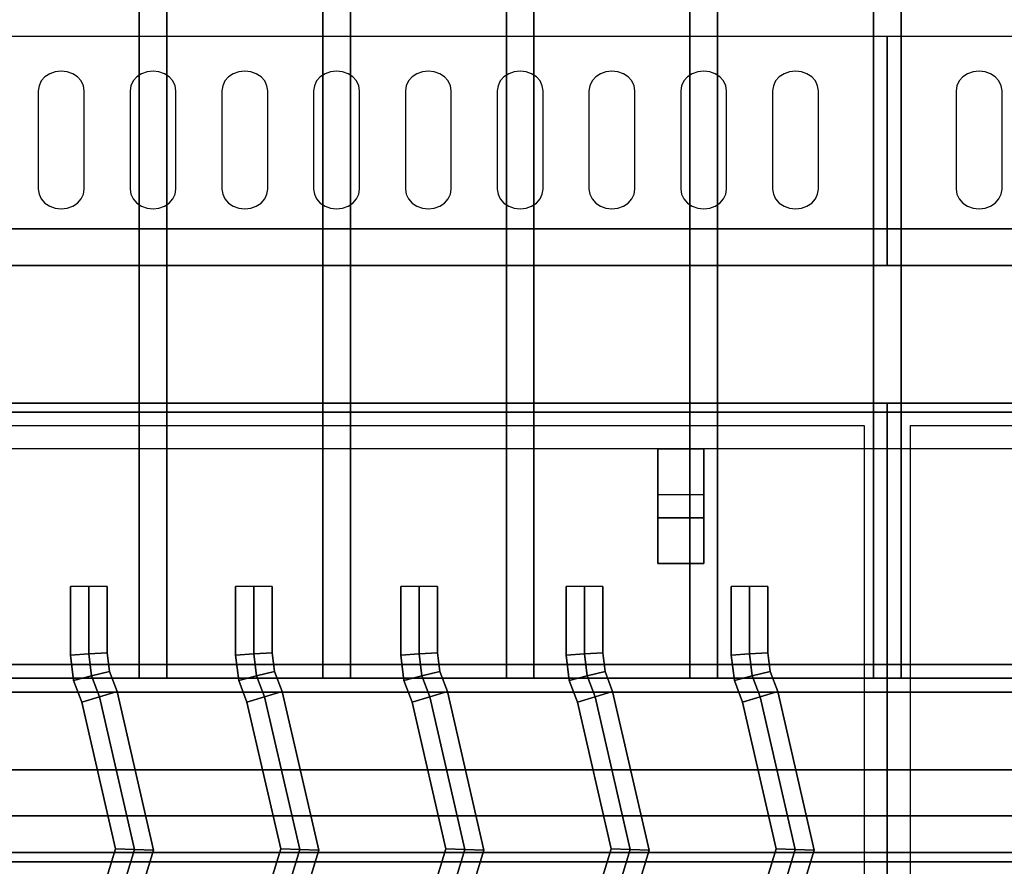
# Model space of a CAD drawing. Extents: x -85 to 85, y -44 to 44.
# Drawn here: x 44 to 54, y -12 to -3 of the extents above; entities that cross this region are included whole.
import ezdxf

# ---------------------------------------------------------------- set-up
doc = ezdxf.new("R2010")
doc.units = 0
for name, color, linetype in [('3D', 254, 'CONTINUOUS'), ('3D-BLACK', 250, 'CONTINUOUS'), ('3D-CASTIRON', 251, 'CONTINUOUS'), ('3D-FLAT', 7, 'CONTINUOUS'), ('3D-NON', 43, 'CONTINUOUS'), ('3D-OVER', 3, 'CONTINUOUS')]:
    doc.layers.add(name, color=color, linetype=linetype)

msp = doc.modelspace()

# ---------------------------------------------------------------- linework, layer by layer
at = {"layer": '3D'}
for points in [[(30, -7, 77), (30.07, -7.497, 77.497), (64.07, -7.497, 77.497), (64, -7, 77)], [(62.65, -9.85, 63.45), (62.8, -10, 63.6), (31.2, -10, 63.6), (31.35, -9.85, 63.45)], [(62.8, -10, 63.3), (62.65, -9.85, 63.45), (31.35, -9.85, 63.45), (31.2, -10, 63.3)], [(62.95, -10.15, 63.45), (62.8, -10, 63.3), (31.2, -10, 63.3), (31.05, -10.15, 63.45)], [(62.8, -10, 63.6), (62.95, -10.15, 63.45), (31.05, -10.15, 63.45), (31.2, -10, 63.6)]]:
    msp.add_3dface(points, dxfattribs=at)
at = {"layer": '3D-BLACK'}
for points, invisible_edges in [([(44, -3.596, 41.7), (43.875, -3.411, 41.812), (43.823, -3.445, 41.791), (43.783, -3.489, 41.765)], 9), ([(44, -3.596, 41.7), (44, -3.382, 41.829), (43.935, -3.389, 41.825), (43.875, -3.411, 41.812)], 9), ([(44, -3.596, 41.7), (44.125, -3.411, 41.812), (44.065, -3.389, 41.825), (44, -3.382, 41.829)], 9), ([(44, -3.596, 41.7), (44.217, -3.489, 41.765), (44.177, -3.445, 41.791), (44.125, -3.411, 41.812)], 9), ([(45, -3.596, 41.7), (44.875, -3.411, 41.812), (44.823, -3.445, 41.791), (44.783, -3.489, 41.765)], 9), ([(45, -3.596, 41.7), (45, -3.382, 41.829), (44.935, -3.389, 41.825), (44.875, -3.411, 41.812)], 9), ([(45, -3.596, 41.7), (45.125, -3.411, 41.812), (45.065, -3.389, 41.825), (45, -3.382, 41.829)], 9), ([(45, -3.596, 41.7), (45.217, -3.489, 41.765), (45.177, -3.445, 41.791), (45.125, -3.411, 41.812)], 9), ([(46, -3.596, 41.7), (45.875, -3.411, 41.812), (45.823, -3.445, 41.791), (45.783, -3.489, 41.765)], 9), ([(46, -3.596, 41.7), (46, -3.382, 41.829), (45.935, -3.389, 41.825), (45.875, -3.411, 41.812)], 9), ([(46, -3.596, 41.7), (46.125, -3.411, 41.812), (46.065, -3.389, 41.825), (46, -3.382, 41.829)], 9), ([(46, -3.596, 41.7), (46.217, -3.489, 41.765), (46.177, -3.445, 41.791), (46.125, -3.411, 41.812)], 9), ([(47, -3.596, 41.7), (46.875, -3.411, 41.812), (46.823, -3.445, 41.791), (46.783, -3.489, 41.765)], 9), ([(47, -3.596, 41.7), (47, -3.382, 41.829), (46.935, -3.389, 41.825), (46.875, -3.411, 41.812)], 9), ([(47, -3.596, 41.7), (47.125, -3.411, 41.812), (47.065, -3.389, 41.825), (47, -3.382, 41.829)], 9), ([(47, -3.596, 41.7), (47.217, -3.489, 41.765), (47.177, -3.445, 41.791), (47.125, -3.411, 41.812)], 9), ([(48, -3.596, 41.7), (47.875, -3.411, 41.812), (47.823, -3.445, 41.791), (47.783, -3.489, 41.765)], 9), ([(48, -3.596, 41.7), (48, -3.382, 41.829), (47.935, -3.389, 41.825), (47.875, -3.411, 41.812)], 9), ([(48, -3.596, 41.7), (48.125, -3.411, 41.812), (48.065, -3.389, 41.825), (48, -3.382, 41.829)], 9), ([(48, -3.596, 41.7), (48.217, -3.489, 41.765), (48.177, -3.445, 41.791), (48.125, -3.411, 41.812)], 9), ([(49, -3.596, 41.7), (48.875, -3.411, 41.812), (48.823, -3.445, 41.791), (48.783, -3.489, 41.765)], 9), ([(49, -3.596, 41.7), (49, -3.382, 41.829), (48.935, -3.389, 41.825), (48.875, -3.411, 41.812)], 9), ([(49, -3.596, 41.7), (49.125, -3.411, 41.812), (49.065, -3.389, 41.825), (49, -3.382, 41.829)], 9), ([(49, -3.596, 41.7), (49.217, -3.489, 41.765), (49.177, -3.445, 41.791), (49.125, -3.411, 41.812)], 9), ([(50, -3.596, 41.7), (49.875, -3.411, 41.812), (49.823, -3.445, 41.791), (49.783, -3.489, 41.765)], 9), ([(50, -3.596, 41.7), (50, -3.382, 41.829), (49.935, -3.389, 41.825), (49.875, -3.411, 41.812)], 9), ([(50, -3.596, 41.7), (50.125, -3.411, 41.812), (50.065, -3.389, 41.825), (50, -3.382, 41.829)], 9), ([(50, -3.596, 41.7), (50.217, -3.489, 41.765), (50.177, -3.445, 41.791), (50.125, -3.411, 41.812)], 9), ([(51, -3.596, 41.7), (50.875, -3.411, 41.812), (50.823, -3.445, 41.791), (50.783, -3.489, 41.765)], 9), ([(51, -3.596, 41.7), (51, -3.382, 41.829), (50.935, -3.389, 41.825), (50.875, -3.411, 41.812)], 9), ([(51, -3.596, 41.7), (51.125, -3.411, 41.812), (51.065, -3.389, 41.825), (51, -3.382, 41.829)], 9), ([(51, -3.596, 41.7), (51.217, -3.489, 41.765), (51.177, -3.445, 41.791), (51.125, -3.411, 41.812)], 9), ([(52, -3.596, 41.7), (51.875, -3.411, 41.812), (51.823, -3.445, 41.791), (51.783, -3.489, 41.765)], 9), ([(52, -3.596, 41.7), (52, -3.382, 41.829), (51.935, -3.389, 41.825), (51.875, -3.411, 41.812)], 9), ([(52, -3.596, 41.7), (52.125, -3.411, 41.812), (52.065, -3.389, 41.825), (52, -3.382, 41.829)], 9), ([(52, -3.596, 41.7), (52.217, -3.489, 41.765), (52.177, -3.445, 41.791), (52.125, -3.411, 41.812)], 9), ([(54, -3.596, 41.7), (53.875, -3.411, 41.812), (53.823, -3.445, 41.791), (53.783, -3.489, 41.765)], 9), ([(54, -3.596, 41.7), (54, -3.382, 41.829), (53.935, -3.389, 41.825), (53.875, -3.411, 41.812)], 9), ([(54, -3.596, 41.7), (54.125, -3.411, 41.812), (54.065, -3.389, 41.825), (54, -3.382, 41.829)], 9), ([(54, -3.596, 41.7), (54.217, -3.489, 41.765), (54.177, -3.445, 41.791), (54.125, -3.411, 41.812)], 9), ([(44, -3.596, 41.7), (43.783, -3.489, 41.765), (43.759, -3.541, 41.734), (43.75, -3.596, 41.7)], 9), ([(44, -3.596, 41.7), (44.25, -3.596, 41.7), (44.241, -3.541, 41.734), (44.217, -3.489, 41.765)], 9), ([(45, -3.596, 41.7), (44.783, -3.489, 41.765), (44.759, -3.541, 41.734), (44.75, -3.596, 41.7)], 9), ([(45, -3.596, 41.7), (45.25, -3.596, 41.7), (45.241, -3.541, 41.734), (45.217, -3.489, 41.765)], 9), ([(46, -3.596, 41.7), (45.783, -3.489, 41.765), (45.759, -3.541, 41.734), (45.75, -3.596, 41.7)], 9), ([(46, -3.596, 41.7), (46.25, -3.596, 41.7), (46.241, -3.541, 41.734), (46.217, -3.489, 41.765)], 9), ([(47, -3.596, 41.7), (46.783, -3.489, 41.765), (46.759, -3.541, 41.734), (46.75, -3.596, 41.7)], 9), ([(47, -3.596, 41.7), (47.25, -3.596, 41.7), (47.241, -3.541, 41.734), (47.217, -3.489, 41.765)], 9), ([(48, -3.596, 41.7), (47.783, -3.489, 41.765), (47.759, -3.541, 41.734), (47.75, -3.596, 41.7)], 9), ([(48, -3.596, 41.7), (48.25, -3.596, 41.7), (48.241, -3.541, 41.734), (48.217, -3.489, 41.765)], 9), ([(49, -3.596, 41.7), (48.783, -3.489, 41.765), (48.759, -3.541, 41.734), (48.75, -3.596, 41.7)], 9), ([(49, -3.596, 41.7), (49.25, -3.596, 41.7), (49.241, -3.541, 41.734), (49.217, -3.489, 41.765)], 9), ([(50, -3.596, 41.7), (49.783, -3.489, 41.765), (49.759, -3.541, 41.734), (49.75, -3.596, 41.7)], 9), ([(50, -3.596, 41.7), (50.25, -3.596, 41.7), (50.241, -3.541, 41.734), (50.217, -3.489, 41.765)], 9), ([(51, -3.596, 41.7), (50.783, -3.489, 41.765), (50.759, -3.541, 41.734), (50.75, -3.596, 41.7)], 9), ([(51, -3.596, 41.7), (51.25, -3.596, 41.7), (51.241, -3.541, 41.734), (51.217, -3.489, 41.765)], 9), ([(52, -3.596, 41.7), (51.783, -3.489, 41.765), (51.759, -3.541, 41.734), (51.75, -3.596, 41.7)], 9), ([(52, -3.596, 41.7), (52.25, -3.596, 41.7), (52.241, -3.541, 41.734), (52.217, -3.489, 41.765)], 9), ([(54, -3.596, 41.7), (53.783, -3.489, 41.765), (53.759, -3.541, 41.734), (53.75, -3.596, 41.7)], 9), ([(54, -3.596, 41.7), (54.25, -3.596, 41.7), (54.241, -3.541, 41.734), (54.217, -3.489, 41.765)], 9), ([(44, -3.596, 41.7), (43.75, -3.596, 41.7), (43.75, -4.668, 41.057), (44, -4.668, 41.057)], 13), ([(44, -4.668, 41.057), (44.25, -4.668, 41.057), (44.25, -3.596, 41.7), (44, -3.596, 41.7)], 13), ([(45, -3.596, 41.7), (44.75, -3.596, 41.7), (44.75, -4.668, 41.057), (45, -4.668, 41.057)], 13), ([(45, -4.668, 41.057), (45.25, -4.668, 41.057), (45.25, -3.596, 41.7), (45, -3.596, 41.7)], 13), ([(46, -3.596, 41.7), (45.75, -3.596, 41.7), (45.75, -4.668, 41.057), (46, -4.668, 41.057)], 13), ([(46, -4.668, 41.057), (46.25, -4.668, 41.057), (46.25, -3.596, 41.7), (46, -3.596, 41.7)], 13), ([(47, -3.596, 41.7), (46.75, -3.596, 41.7), (46.75, -4.668, 41.057), (47, -4.668, 41.057)], 13), ([(47, -4.668, 41.057), (47.25, -4.668, 41.057), (47.25, -3.596, 41.7), (47, -3.596, 41.7)], 13), ([(48, -3.596, 41.7), (47.75, -3.596, 41.7), (47.75, -4.668, 41.057), (48, -4.668, 41.057)], 13), ([(48, -4.668, 41.057), (48.25, -4.668, 41.057), (48.25, -3.596, 41.7), (48, -3.596, 41.7)], 13), ([(49, -3.596, 41.7), (48.75, -3.596, 41.7), (48.75, -4.668, 41.057), (49, -4.668, 41.057)], 13), ([(49, -4.668, 41.057), (49.25, -4.668, 41.057), (49.25, -3.596, 41.7), (49, -3.596, 41.7)], 13), ([(50, -3.596, 41.7), (49.75, -3.596, 41.7), (49.75, -4.668, 41.057), (50, -4.668, 41.057)], 13), ([(50, -4.668, 41.057), (50.25, -4.668, 41.057), (50.25, -3.596, 41.7), (50, -3.596, 41.7)], 13), ([(51, -3.596, 41.7), (50.75, -3.596, 41.7), (50.75, -4.668, 41.057), (51, -4.668, 41.057)], 13), ([(51, -4.668, 41.057), (51.25, -4.668, 41.057), (51.25, -3.596, 41.7), (51, -3.596, 41.7)], 13), ([(52, -3.596, 41.7), (51.75, -3.596, 41.7), (51.75, -4.668, 41.057), (52, -4.668, 41.057)], 13), ([(52, -4.668, 41.057), (52.25, -4.668, 41.057), (52.25, -3.596, 41.7), (52, -3.596, 41.7)], 13), ([(54, -3.596, 41.7), (53.75, -3.596, 41.7), (53.75, -4.668, 41.057), (54, -4.668, 41.057)], 13), ([(54, -4.668, 41.057), (54.25, -4.668, 41.057), (54.25, -3.596, 41.7), (54, -3.596, 41.7)], 13), ([(44, -4.668, 41.057), (43.75, -4.668, 41.057), (43.759, -4.724, 41.024), (43.783, -4.775, 40.993)], 9), ([(44, -4.668, 41.057), (43.783, -4.775, 40.993), (43.823, -4.82, 40.966), (43.875, -4.854, 40.946)], 9), ([(44, -4.668, 41.057), (43.875, -4.854, 40.946), (43.935, -4.875, 40.933), (44, -4.883, 40.929)], 9), ([(44, -4.668, 41.057), (44.217, -4.775, 40.993), (44.241, -4.724, 41.024), (44.25, -4.668, 41.057)], 9), ([(44, -4.668, 41.057), (44.125, -4.854, 40.946), (44.177, -4.82, 40.966), (44.217, -4.775, 40.993)], 9), ([(44, -4.668, 41.057), (44, -4.883, 40.929), (44.065, -4.875, 40.933), (44.125, -4.854, 40.946)], 9), ([(45, -4.668, 41.057), (44.75, -4.668, 41.057), (44.759, -4.724, 41.024), (44.783, -4.775, 40.993)], 9), ([(45, -4.668, 41.057), (44.783, -4.775, 40.993), (44.823, -4.82, 40.966), (44.875, -4.854, 40.946)], 9), ([(45, -4.668, 41.057), (44.875, -4.854, 40.946), (44.935, -4.875, 40.933), (45, -4.883, 40.929)], 9), ([(45, -4.668, 41.057), (45.217, -4.775, 40.993), (45.241, -4.724, 41.024), (45.25, -4.668, 41.057)], 9), ([(45, -4.668, 41.057), (45.125, -4.854, 40.946), (45.177, -4.82, 40.966), (45.217, -4.775, 40.993)], 9), ([(45, -4.668, 41.057), (45, -4.883, 40.929), (45.065, -4.875, 40.933), (45.125, -4.854, 40.946)], 9), ([(46, -4.668, 41.057), (45.75, -4.668, 41.057), (45.759, -4.724, 41.024), (45.783, -4.775, 40.993)], 9), ([(46, -4.668, 41.057), (45.783, -4.775, 40.993), (45.823, -4.82, 40.966), (45.875, -4.854, 40.946)], 9), ([(46, -4.668, 41.057), (45.875, -4.854, 40.946), (45.935, -4.875, 40.933), (46, -4.883, 40.929)], 9), ([(46, -4.668, 41.057), (46.217, -4.775, 40.993), (46.241, -4.724, 41.024), (46.25, -4.668, 41.057)], 9), ([(46, -4.668, 41.057), (46.125, -4.854, 40.946), (46.177, -4.82, 40.966), (46.217, -4.775, 40.993)], 9), ([(46, -4.668, 41.057), (46, -4.883, 40.929), (46.065, -4.875, 40.933), (46.125, -4.854, 40.946)], 9), ([(47, -4.668, 41.057), (46.75, -4.668, 41.057), (46.759, -4.724, 41.024), (46.783, -4.775, 40.993)], 9), ([(47, -4.668, 41.057), (46.783, -4.775, 40.993), (46.823, -4.82, 40.966), (46.875, -4.854, 40.946)], 9), ([(47, -4.668, 41.057), (46.875, -4.854, 40.946), (46.935, -4.875, 40.933), (47, -4.883, 40.929)], 9), ([(47, -4.668, 41.057), (47.217, -4.775, 40.993), (47.241, -4.724, 41.024), (47.25, -4.668, 41.057)], 9), ([(47, -4.668, 41.057), (47.125, -4.854, 40.946), (47.177, -4.82, 40.966), (47.217, -4.775, 40.993)], 9), ([(47, -4.668, 41.057), (47, -4.883, 40.929), (47.065, -4.875, 40.933), (47.125, -4.854, 40.946)], 9), ([(48, -4.668, 41.057), (47.75, -4.668, 41.057), (47.759, -4.724, 41.024), (47.783, -4.775, 40.993)], 9), ([(48, -4.668, 41.057), (47.783, -4.775, 40.993), (47.823, -4.82, 40.966), (47.875, -4.854, 40.946)], 9), ([(48, -4.668, 41.057), (47.875, -4.854, 40.946), (47.935, -4.875, 40.933), (48, -4.883, 40.929)], 9), ([(48, -4.668, 41.057), (48.217, -4.775, 40.993), (48.241, -4.724, 41.024), (48.25, -4.668, 41.057)], 9), ([(48, -4.668, 41.057), (48.125, -4.854, 40.946), (48.177, -4.82, 40.966), (48.217, -4.775, 40.993)], 9), ([(48, -4.668, 41.057), (48, -4.883, 40.929), (48.065, -4.875, 40.933), (48.125, -4.854, 40.946)], 9), ([(49, -4.668, 41.057), (48.75, -4.668, 41.057), (48.759, -4.724, 41.024), (48.783, -4.775, 40.993)], 9), ([(49, -4.668, 41.057), (48.783, -4.775, 40.993), (48.823, -4.82, 40.966), (48.875, -4.854, 40.946)], 9), ([(49, -4.668, 41.057), (48.875, -4.854, 40.946), (48.935, -4.875, 40.933), (49, -4.883, 40.929)], 9), ([(49, -4.668, 41.057), (49.217, -4.775, 40.993), (49.241, -4.724, 41.024), (49.25, -4.668, 41.057)], 9), ([(49, -4.668, 41.057), (49.125, -4.854, 40.946), (49.177, -4.82, 40.966), (49.217, -4.775, 40.993)], 9), ([(49, -4.668, 41.057), (49, -4.883, 40.929), (49.065, -4.875, 40.933), (49.125, -4.854, 40.946)], 9), ([(50, -4.668, 41.057), (49.75, -4.668, 41.057), (49.759, -4.724, 41.024), (49.783, -4.775, 40.993)], 9), ([(50, -4.668, 41.057), (49.783, -4.775, 40.993), (49.823, -4.82, 40.966), (49.875, -4.854, 40.946)], 9), ([(50, -4.668, 41.057), (49.875, -4.854, 40.946), (49.935, -4.875, 40.933), (50, -4.883, 40.929)], 9), ([(50, -4.668, 41.057), (50.217, -4.775, 40.993), (50.241, -4.724, 41.024), (50.25, -4.668, 41.057)], 9), ([(50, -4.668, 41.057), (50.125, -4.854, 40.946), (50.177, -4.82, 40.966), (50.217, -4.775, 40.993)], 9), ([(50, -4.668, 41.057), (50, -4.883, 40.929), (50.065, -4.875, 40.933), (50.125, -4.854, 40.946)], 9), ([(51, -4.668, 41.057), (50.75, -4.668, 41.057), (50.759, -4.724, 41.024), (50.783, -4.775, 40.993)], 9), ([(51, -4.668, 41.057), (50.783, -4.775, 40.993), (50.823, -4.82, 40.966), (50.875, -4.854, 40.946)], 9), ([(51, -4.668, 41.057), (50.875, -4.854, 40.946), (50.935, -4.875, 40.933), (51, -4.883, 40.929)], 9), ([(51, -4.668, 41.057), (51.217, -4.775, 40.993), (51.241, -4.724, 41.024), (51.25, -4.668, 41.057)], 9), ([(51, -4.668, 41.057), (51.125, -4.854, 40.946), (51.177, -4.82, 40.966), (51.217, -4.775, 40.993)], 9), ([(51, -4.668, 41.057), (51, -4.883, 40.929), (51.065, -4.875, 40.933), (51.125, -4.854, 40.946)], 9), ([(52, -4.668, 41.057), (51.75, -4.668, 41.057), (51.759, -4.724, 41.024), (51.783, -4.775, 40.993)], 9), ([(52, -4.668, 41.057), (51.783, -4.775, 40.993), (51.823, -4.82, 40.966), (51.875, -4.854, 40.946)], 9), ([(52, -4.668, 41.057), (51.875, -4.854, 40.946), (51.935, -4.875, 40.933), (52, -4.883, 40.929)], 9), ([(52, -4.668, 41.057), (52.217, -4.775, 40.993), (52.241, -4.724, 41.024), (52.25, -4.668, 41.057)], 9), ([(52, -4.668, 41.057), (52.125, -4.854, 40.946), (52.177, -4.82, 40.966), (52.217, -4.775, 40.993)], 9), ([(52, -4.668, 41.057), (52, -4.883, 40.929), (52.065, -4.875, 40.933), (52.125, -4.854, 40.946)], 9), ([(54, -4.668, 41.057), (53.75, -4.668, 41.057), (53.759, -4.724, 41.024), (53.783, -4.775, 40.993)], 9), ([(54, -4.668, 41.057), (53.783, -4.775, 40.993), (53.823, -4.82, 40.966), (53.875, -4.854, 40.946)], 9), ([(54, -4.668, 41.057), (53.875, -4.854, 40.946), (53.935, -4.875, 40.933), (54, -4.883, 40.929)], 9), ([(54, -4.668, 41.057), (54.217, -4.775, 40.993), (54.241, -4.724, 41.024), (54.25, -4.668, 41.057)], 9), ([(54, -4.668, 41.057), (54.125, -4.854, 40.946), (54.177, -4.82, 40.966), (54.217, -4.775, 40.993)], 9), ([(54, -4.668, 41.057), (54, -4.883, 40.929), (54.065, -4.875, 40.933), (54.125, -4.854, 40.946)], 9)]:
    msp.add_3dface(points, dxfattribs=dict(at, invisible_edges=invisible_edges))
at = {"layer": '3D-CASTIRON'}
for points in [[(53, -7, 35), (41, -7, 35), (41, -20.5, 35), (53, -20.5, 35)], [(65, -7, 35), (53, -7, 35), (53, -20.5, 35), (65, -20.5, 35)], [(52.75, -7.25, 35), (41.25, -7.25, 35), (41.25, -20.25, 35), (52.75, -20.25, 35)], [(64.75, -7.25, 35), (53.25, -7.25, 35), (53.25, -20.25, 35), (64.75, -20.25, 35)], [(51, -7.5, 35.25), (51, -7.5, 35), (50.5, -7.5, 35), (50.5, -7.5, 35.25)], [(51, -7.5, 35), (51, -8, 35), (50.5, -8, 35), (50.5, -7.5, 35)], [(51, -7.5, 35.25), (51, -8.25, 35.25), (50.5, -8.25, 35.25), (50.5, -7.5, 35.25)], [(50.5, -7.5, 35.25), (50.5, -8.25, 35.25), (50.5, -8, 35), (50.5, -7.5, 35)], [(51, -7.5, 35.25), (50.5, -7.5, 35.25), (50.5, -7.5, 35.5), (51, -7.5, 35.5)], [(50.5, -8.75, 35.25), (50.5, -7.5, 35.25), (50.5, -7.5, 35.5), (50.5, -8.75, 35.5)], [(51, -8.75, 35.5), (50.5, -8.75, 35.5), (50.5, -7.5, 35.5), (51, -7.5, 35.5)], [(51, -8.75, 35.25), (50.5, -8.75, 35.25), (50.5, -7.5, 35.25), (51, -7.5, 35.25)], [(51, -7.5, 35.25), (51, -8.25, 35.25), (51, -8, 35), (51, -7.5, 35)], [(51, -8.75, 35.25), (51, -7.5, 35.25), (51, -7.5, 35.5), (51, -8.75, 35.5)], [(51, -8.25, 35.25), (51, -8, 35), (50.5, -8, 35), (50.5, -8.25, 35.25)], [(51, -8.75, 35.25), (50.5, -8.75, 35.25), (50.5, -8.75, 35.5), (51, -8.75, 35.5)], [(44.1, -9.747, 35.9), (44.3, -9.734, 36.1), (44.3, -9, 36.1), (44.1, -9, 35.9)], [(44.1, -9.747, 35.5), (44.1, -9.747, 35.9), (44.1, -9, 35.9), (44.1, -9, 35.5)], [(44.3, -9.734, 36.1), (44.5, -9.722, 35.9), (44.5, -9, 35.9), (44.3, -9, 36.1)], [(44.5, -9.722, 35.9), (44.5, -9.722, 35.5), (44.5, -9, 35.5), (44.5, -9, 35.9)], [(45.9, -9.747, 35.9), (46.1, -9.734, 36.1), (46.1, -9, 36.1), (45.9, -9, 35.9)], [(45.9, -9.747, 35.5), (45.9, -9.747, 35.9), (45.9, -9, 35.9), (45.9, -9, 35.5)], [(46.1, -9.734, 36.1), (46.3, -9.722, 35.9), (46.3, -9, 35.9), (46.1, -9, 36.1)], [(46.3, -9.722, 35.9), (46.3, -9.722, 35.5), (46.3, -9, 35.5), (46.3, -9, 35.9)], [(47.7, -9.747, 35.9), (47.9, -9.734, 36.1), (47.9, -9, 36.1), (47.7, -9, 35.9)], [(47.7, -9.747, 35.5), (47.7, -9.747, 35.9), (47.7, -9, 35.9), (47.7, -9, 35.5)], [(47.9, -9.734, 36.1), (48.1, -9.722, 35.9), (48.1, -9, 35.9), (47.9, -9, 36.1)], [(48.1, -9.722, 35.9), (48.1, -9.722, 35.5), (48.1, -9, 35.5), (48.1, -9, 35.9)], [(49.5, -9.747, 35.9), (49.7, -9.734, 36.1), (49.7, -9, 36.1), (49.5, -9, 35.9)], [(49.5, -9.747, 35.5), (49.5, -9.747, 35.9), (49.5, -9, 35.9), (49.5, -9, 35.5)], [(49.7, -9.734, 36.1), (49.9, -9.722, 35.9), (49.9, -9, 35.9), (49.7, -9, 36.1)], [(49.9, -9.722, 35.9), (49.9, -9.722, 35.5), (49.9, -9, 35.5), (49.9, -9, 35.9)], [(51.3, -9.747, 35.9), (51.5, -9.734, 36.1), (51.5, -9, 36.1), (51.3, -9, 35.9)], [(51.3, -9.747, 35.5), (51.3, -9.747, 35.9), (51.3, -9, 35.9), (51.3, -9, 35.5)], [(51.5, -9.734, 36.1), (51.7, -9.722, 35.9), (51.7, -9, 35.9), (51.5, -9, 36.1)], [(51.7, -9.722, 35.9), (51.7, -9.722, 35.5), (51.7, -9, 35.5), (51.7, -9, 35.9)], [(44.134, -10.024, 35.9), (44.329, -9.975, 36.1), (44.3, -9.734, 36.1), (44.1, -9.747, 35.9)], [(44.134, -10.024, 35.5), (44.134, -10.024, 35.9), (44.1, -9.747, 35.9), (44.1, -9.747, 35.5)], [(44.329, -9.975, 36.1), (44.525, -9.927, 35.9), (44.5, -9.722, 35.9), (44.3, -9.734, 36.1)], [(44.525, -9.927, 35.9), (44.525, -9.927, 35.5), (44.5, -9.722, 35.5), (44.5, -9.722, 35.9)], [(45.934, -10.024, 35.9), (46.129, -9.975, 36.1), (46.1, -9.734, 36.1), (45.9, -9.747, 35.9)], [(45.934, -10.024, 35.5), (45.934, -10.024, 35.9), (45.9, -9.747, 35.9), (45.9, -9.747, 35.5)], [(46.129, -9.975, 36.1), (46.325, -9.927, 35.9), (46.3, -9.722, 35.9), (46.1, -9.734, 36.1)], [(46.325, -9.927, 35.9), (46.325, -9.927, 35.5), (46.3, -9.722, 35.5), (46.3, -9.722, 35.9)], [(47.734, -10.024, 35.9), (47.929, -9.975, 36.1), (47.9, -9.734, 36.1), (47.7, -9.747, 35.9)], [(47.734, -10.024, 35.5), (47.734, -10.024, 35.9), (47.7, -9.747, 35.9), (47.7, -9.747, 35.5)], [(47.929, -9.975, 36.1), (48.125, -9.927, 35.9), (48.1, -9.722, 35.9), (47.9, -9.734, 36.1)], [(48.125, -9.927, 35.9), (48.125, -9.927, 35.5), (48.1, -9.722, 35.5), (48.1, -9.722, 35.9)], [(49.534, -10.024, 35.9), (49.729, -9.975, 36.1), (49.7, -9.734, 36.1), (49.5, -9.747, 35.9)], [(49.534, -10.024, 35.5), (49.534, -10.024, 35.9), (49.5, -9.747, 35.9), (49.5, -9.747, 35.5)], [(49.729, -9.975, 36.1), (49.925, -9.927, 35.9), (49.9, -9.722, 35.9), (49.7, -9.734, 36.1)], [(49.925, -9.927, 35.9), (49.925, -9.927, 35.5), (49.9, -9.722, 35.5), (49.9, -9.722, 35.9)], [(51.334, -10.024, 35.9), (51.529, -9.975, 36.1), (51.5, -9.734, 36.1), (51.3, -9.747, 35.9)], [(51.334, -10.024, 35.5), (51.334, -10.024, 35.9), (51.3, -9.747, 35.9), (51.3, -9.747, 35.5)], [(51.529, -9.975, 36.1), (51.725, -9.927, 35.9), (51.7, -9.722, 35.9), (51.5, -9.734, 36.1)], [(51.725, -9.927, 35.9), (51.725, -9.927, 35.5), (51.7, -9.722, 35.5), (51.7, -9.722, 35.9)], [(44.224, -10.26, 35.9), (44.416, -10.202, 36.1), (44.329, -9.975, 36.1), (44.134, -10.024, 35.9)], [(44.416, -10.202, 36.1), (44.608, -10.143, 35.9), (44.525, -9.927, 35.9), (44.329, -9.975, 36.1)], [(44.608, -10.143, 35.9), (44.608, -10.143, 35.5), (44.525, -9.927, 35.5), (44.525, -9.927, 35.9)], [(46.024, -10.26, 35.9), (46.216, -10.202, 36.1), (46.129, -9.975, 36.1), (45.934, -10.024, 35.9)], [(46.216, -10.202, 36.1), (46.408, -10.143, 35.9), (46.325, -9.927, 35.9), (46.129, -9.975, 36.1)], [(46.408, -10.143, 35.9), (46.408, -10.143, 35.5), (46.325, -9.927, 35.5), (46.325, -9.927, 35.9)], [(47.824, -10.26, 35.9), (48.016, -10.202, 36.1), (47.929, -9.975, 36.1), (47.734, -10.024, 35.9)], [(48.016, -10.202, 36.1), (48.208, -10.143, 35.9), (48.125, -9.927, 35.9), (47.929, -9.975, 36.1)], [(48.208, -10.143, 35.9), (48.208, -10.143, 35.5), (48.125, -9.927, 35.5), (48.125, -9.927, 35.9)], [(49.624, -10.26, 35.9), (49.816, -10.202, 36.1), (49.729, -9.975, 36.1), (49.534, -10.024, 35.9)], [(49.816, -10.202, 36.1), (50.008, -10.143, 35.9), (49.925, -9.927, 35.9), (49.729, -9.975, 36.1)], [(50.008, -10.143, 35.9), (50.008, -10.143, 35.5), (49.925, -9.927, 35.5), (49.925, -9.927, 35.9)], [(51.424, -10.26, 35.9), (51.616, -10.202, 36.1), (51.529, -9.975, 36.1), (51.334, -10.024, 35.9)], [(51.616, -10.202, 36.1), (51.808, -10.143, 35.9), (51.725, -9.927, 35.9), (51.529, -9.975, 36.1)], [(51.808, -10.143, 35.9), (51.808, -10.143, 35.5), (51.725, -9.927, 35.5), (51.725, -9.927, 35.9)], [(44.224, -10.26, 35.5), (44.224, -10.26, 35.9), (44.134, -10.024, 35.9), (44.134, -10.024, 35.5)], [(46.024, -10.26, 35.5), (46.024, -10.26, 35.9), (45.934, -10.024, 35.9), (45.934, -10.024, 35.5)], [(47.824, -10.26, 35.5), (47.824, -10.26, 35.9), (47.734, -10.024, 35.9), (47.734, -10.024, 35.5)], [(49.624, -10.26, 35.5), (49.624, -10.26, 35.9), (49.534, -10.024, 35.9), (49.534, -10.024, 35.5)], [(51.424, -10.26, 35.5), (51.424, -10.26, 35.9), (51.334, -10.024, 35.9), (51.334, -10.024, 35.5)], [(44.798, -11.866, 36.1), (45.005, -11.874, 35.9), (44.608, -10.143, 35.9), (44.416, -10.202, 36.1)], [(45.005, -11.874, 35.9), (45.005, -11.874, 35.5), (44.608, -10.143, 35.5), (44.608, -10.143, 35.9)], [(46.598, -11.866, 36.1), (46.805, -11.874, 35.9), (46.408, -10.143, 35.9), (46.216, -10.202, 36.1)], [(46.805, -11.874, 35.9), (46.805, -11.874, 35.5), (46.408, -10.143, 35.5), (46.408, -10.143, 35.9)], [(48.398, -11.866, 36.1), (48.605, -11.874, 35.9), (48.208, -10.143, 35.9), (48.016, -10.202, 36.1)], [(48.605, -11.874, 35.9), (48.605, -11.874, 35.5), (48.208, -10.143, 35.5), (48.208, -10.143, 35.9)], [(50.198, -11.866, 36.1), (50.405, -11.874, 35.9), (50.008, -10.143, 35.9), (49.816, -10.202, 36.1)], [(50.405, -11.874, 35.9), (50.405, -11.874, 35.5), (50.008, -10.143, 35.5), (50.008, -10.143, 35.9)], [(51.998, -11.866, 36.1), (52.205, -11.874, 35.9), (51.808, -10.143, 35.9), (51.616, -10.202, 36.1)], [(52.205, -11.874, 35.9), (52.205, -11.874, 35.5), (51.808, -10.143, 35.5), (51.808, -10.143, 35.9)], [(44.591, -11.859, 35.9), (44.798, -11.866, 36.1), (44.416, -10.202, 36.1), (44.224, -10.26, 35.9)], [(44.591, -11.859, 35.5), (44.591, -11.859, 35.9), (44.224, -10.26, 35.9), (44.224, -10.26, 35.5)], [(46.391, -11.859, 35.9), (46.598, -11.866, 36.1), (46.216, -10.202, 36.1), (46.024, -10.26, 35.9)], [(46.391, -11.859, 35.5), (46.391, -11.859, 35.9), (46.024, -10.26, 35.9), (46.024, -10.26, 35.5)], [(48.191, -11.859, 35.9), (48.398, -11.866, 36.1), (48.016, -10.202, 36.1), (47.824, -10.26, 35.9)], [(48.191, -11.859, 35.5), (48.191, -11.859, 35.9), (47.824, -10.26, 35.9), (47.824, -10.26, 35.5)], [(49.991, -11.859, 35.9), (50.198, -11.866, 36.1), (49.816, -10.202, 36.1), (49.624, -10.26, 35.9)], [(49.991, -11.859, 35.5), (49.991, -11.859, 35.9), (49.624, -10.26, 35.9), (49.624, -10.26, 35.5)], [(51.791, -11.859, 35.9), (51.998, -11.866, 36.1), (51.616, -10.202, 36.1), (51.424, -10.26, 35.9)], [(51.791, -11.859, 35.5), (51.791, -11.859, 35.9), (51.424, -10.26, 35.9), (51.424, -10.26, 35.5)], [(44.111, -13.434, 35.9), (44.3, -13.5, 36.1), (44.798, -11.866, 36.1), (44.591, -11.859, 35.9)], [(44.111, -13.434, 35.5), (44.111, -13.434, 35.9), (44.591, -11.859, 35.9), (44.591, -11.859, 35.5)], [(44.3, -13.5, 36.1), (44.489, -13.566, 35.9), (45.005, -11.874, 35.9), (44.798, -11.866, 36.1)], [(44.489, -13.566, 35.9), (44.489, -13.566, 35.5), (45.005, -11.874, 35.5), (45.005, -11.874, 35.9)], [(45.911, -13.434, 35.9), (46.1, -13.5, 36.1), (46.598, -11.866, 36.1), (46.391, -11.859, 35.9)], [(45.911, -13.434, 35.5), (45.911, -13.434, 35.9), (46.391, -11.859, 35.9), (46.391, -11.859, 35.5)], [(46.1, -13.5, 36.1), (46.289, -13.566, 35.9), (46.805, -11.874, 35.9), (46.598, -11.866, 36.1)], [(46.289, -13.566, 35.9), (46.289, -13.566, 35.5), (46.805, -11.874, 35.5), (46.805, -11.874, 35.9)], [(47.711, -13.434, 35.9), (47.9, -13.5, 36.1), (48.398, -11.866, 36.1), (48.191, -11.859, 35.9)], [(47.711, -13.434, 35.5), (47.711, -13.434, 35.9), (48.191, -11.859, 35.9), (48.191, -11.859, 35.5)], [(47.9, -13.5, 36.1), (48.089, -13.566, 35.9), (48.605, -11.874, 35.9), (48.398, -11.866, 36.1)], [(48.089, -13.566, 35.9), (48.089, -13.566, 35.5), (48.605, -11.874, 35.5), (48.605, -11.874, 35.9)], [(49.511, -13.434, 35.9), (49.7, -13.5, 36.1), (50.198, -11.866, 36.1), (49.991, -11.859, 35.9)], [(49.511, -13.434, 35.5), (49.511, -13.434, 35.9), (49.991, -11.859, 35.9), (49.991, -11.859, 35.5)], [(49.7, -13.5, 36.1), (49.889, -13.566, 35.9), (50.405, -11.874, 35.9), (50.198, -11.866, 36.1)], [(49.889, -13.566, 35.9), (49.889, -13.566, 35.5), (50.405, -11.874, 35.5), (50.405, -11.874, 35.9)], [(51.311, -13.434, 35.9), (51.5, -13.5, 36.1), (51.998, -11.866, 36.1), (51.791, -11.859, 35.9)], [(51.311, -13.434, 35.5), (51.311, -13.434, 35.9), (51.791, -11.859, 35.9), (51.791, -11.859, 35.5)], [(51.5, -13.5, 36.1), (51.689, -13.566, 35.9), (52.205, -11.874, 35.9), (51.998, -11.866, 36.1)], [(51.689, -13.566, 35.9), (51.689, -13.566, 35.5), (52.205, -11.874, 35.5), (52.205, -11.874, 35.9)]]:
    msp.add_3dface(points, dxfattribs=at)
at = {"layer": '3D-FLAT'}
for points in [[(30, -11.9, 57), (64, -11.9, 57), (64, 11.5, 57), (30, 11.5, 57)], [(30, -11.9, 56.2), (64, -11.9, 56.2), (64, 11.5, 56.2), (30, 11.5, 56.2)], [(30, -11.9, 76), (64, -11.9, 76), (64, 11.5, 76), (30, 11.5, 76)], [(30, -7, 77), (64, -7, 77), (64, 10.5, 77), (30, 10.5, 77)], [(44.85, -10, 63.6), (44.85, 10.5, 63.6), (45.15, 10.5, 63.6), (45.15, -10, 63.6)], [(44.85, -10, 63.3), (44.85, 10.5, 63.3), (45.15, 10.5, 63.3), (45.15, -10, 63.3)], [(46.85, -10, 63.6), (46.85, 10.5, 63.6), (47.15, 10.5, 63.6), (47.15, -10, 63.6)], [(46.85, -10, 63.3), (46.85, 10.5, 63.3), (47.15, 10.5, 63.3), (47.15, -10, 63.3)], [(48.85, -10, 63.6), (48.85, 10.5, 63.6), (49.15, 10.5, 63.6), (49.15, -10, 63.6)], [(48.85, -10, 63.3), (48.85, 10.5, 63.3), (49.15, 10.5, 63.3), (49.15, -10, 63.3)], [(50.85, -10, 63.6), (50.85, 10.5, 63.6), (51.15, 10.5, 63.6), (51.15, -10, 63.6)], [(50.85, -10, 63.3), (50.85, 10.5, 63.3), (51.15, 10.5, 63.3), (51.15, -10, 63.3)], [(52.85, -10, 63.6), (52.85, 10.5, 63.6), (53.15, 10.5, 63.6), (53.15, -10, 63.6)], [(52.85, -10, 63.3), (52.85, 10.5, 63.3), (53.15, 10.5, 63.3), (53.15, -10, 63.3)], [(29.1, -36.25, 26.8), (64.9, -36.25, 26.8), (64.9, -7.1, 26.8), (29.1, -7.1, 26.8)], [(29.1, -36.25, 6), (64.9, -36.25, 6), (64.9, -7.1, 6), (29.1, -7.1, 6)], [(59, -11, 25), (59, -36, 25), (32, -36, 25), (32, -11, 25)], [(32, -11, 11), (32, -36, 11), (59, -36, 11), (59, -11, 11)], [(30.1, -11.9, 67.9), (63.9, -11.9, 67.9), (63.9, -11.5, 67.9), (30.1, -11.5, 67.9)], [(30.1, -11.9, 75.9), (63.9, -11.9, 75.9), (63.9, -11.5, 75.9), (30.1, -11.5, 75.9)]]:
    msp.add_3dface(points, dxfattribs=at)
at = {"layer": '3D-NON'}
for points in [[(44.85, -10, 63.3), (44.85, 10.5, 63.3), (44.85, 10.5, 63.6), (44.85, -10, 63.6)], [(45.15, -10, 63.3), (45.15, 10.5, 63.3), (45.15, 10.5, 63.6), (45.15, -10, 63.6)], [(46.85, -10, 63.3), (46.85, 10.5, 63.3), (46.85, 10.5, 63.6), (46.85, -10, 63.6)], [(47.15, -10, 63.3), (47.15, 10.5, 63.3), (47.15, 10.5, 63.6), (47.15, -10, 63.6)], [(48.85, -10, 63.3), (48.85, 10.5, 63.3), (48.85, 10.5, 63.6), (48.85, -10, 63.6)], [(49.15, -10, 63.3), (49.15, 10.5, 63.3), (49.15, 10.5, 63.6), (49.15, -10, 63.6)], [(50.85, -10, 63.3), (50.85, 10.5, 63.3), (50.85, 10.5, 63.6), (50.85, -10, 63.6)], [(51.15, -10, 63.3), (51.15, 10.5, 63.3), (51.15, 10.5, 63.6), (51.15, -10, 63.6)], [(52.85, -10, 63.3), (52.85, 10.5, 63.3), (52.85, 10.5, 63.6), (52.85, -10, 63.6)], [(53.15, -10, 63.3), (53.15, 10.5, 63.3), (53.15, 10.5, 63.6), (53.15, -10, 63.6)], [(71, 0, 42), (-43, 0, 42), (-43, -3, 42), (71, -3, 42)], [(53, -5.5, 40.5), (53, -5.5, 40.5), (53, -3, 42)], [(64.9, -5.1, 27), (64.9, -5.1, 35), (29.1, -5.1, 35), (29.1, -5.1, 27)], [(71, -5.5, 36), (-43, -5.5, 36), (-43, -7, 36), (71, -7, 36)], [(30, -7, 76), (64, -7, 76), (64, -7, 77), (30, -7, 77)], [(29.1, -7.1, 6), (64.9, -7.1, 6), (64.9, -7.1, 26.8), (29.1, -7.1, 26.8)], [(44.85, -10, 63.3), (45.15, -10, 63.3), (45.15, -10, 63.6), (44.85, -10, 63.6)], [(46.85, -10, 63.3), (47.15, -10, 63.3), (47.15, -10, 63.6), (46.85, -10, 63.6)], [(48.85, -10, 63.3), (49.15, -10, 63.3), (49.15, -10, 63.6), (48.85, -10, 63.6)], [(50.85, -10, 63.3), (51.15, -10, 63.3), (51.15, -10, 63.6), (50.85, -10, 63.6)], [(52.85, -10, 63.3), (53.15, -10, 63.3), (53.15, -10, 63.6), (52.85, -10, 63.6)], [(30.1, -11.5, 75.9), (63.9, -11.5, 75.9), (63.9, -11.5, 67.9), (30.1, -11.5, 67.9)], [(30, -11.9, 76), (30, -11.9, 75), (64, -11.9, 75), (64, -11.9, 76)], [(30, -11.9, 56.2), (64, -11.9, 56.2), (64, -11.9, 57), (30, -11.9, 57)], [(30.1, -11.9, 75.9), (63.9, -11.9, 75.9), (63.9, -11.9, 67.9), (30.1, -11.9, 67.9)]]:
    msp.add_3dface(points, dxfattribs=at)
for points, invisible_edges in [([(71, -5.5, 40.5), (-43, -5.5, 40.5), (-43, -3, 42), (71, -3, 42)], 5), ([(-43, -5.5, 36), (-43, -5.5, 40.5), (71, -5.5, 40.5), (71, -5.5, 36)], 12), ([(-43, -7, 35), (-43, -7, 36), (71, -7, 36), (71, -7, 35)], 3)]:
    msp.add_3dface(points, dxfattribs=dict(at, invisible_edges=invisible_edges))
at = {"layer": '3D-OVER'}
for points in [[(29, -12, 56), (65, -12, 56), (65, 12, 56), (29, 12, 56)], [(29, -12, 54), (65, -12, 54), (65, 12, 54), (29, 12, 54)], [(29, -12, 54), (65, -12, 54), (65, -12, 56), (29, -12, 56)]]:
    msp.add_3dface(points, dxfattribs=at)

doc.saveas('drawing.dxf')
